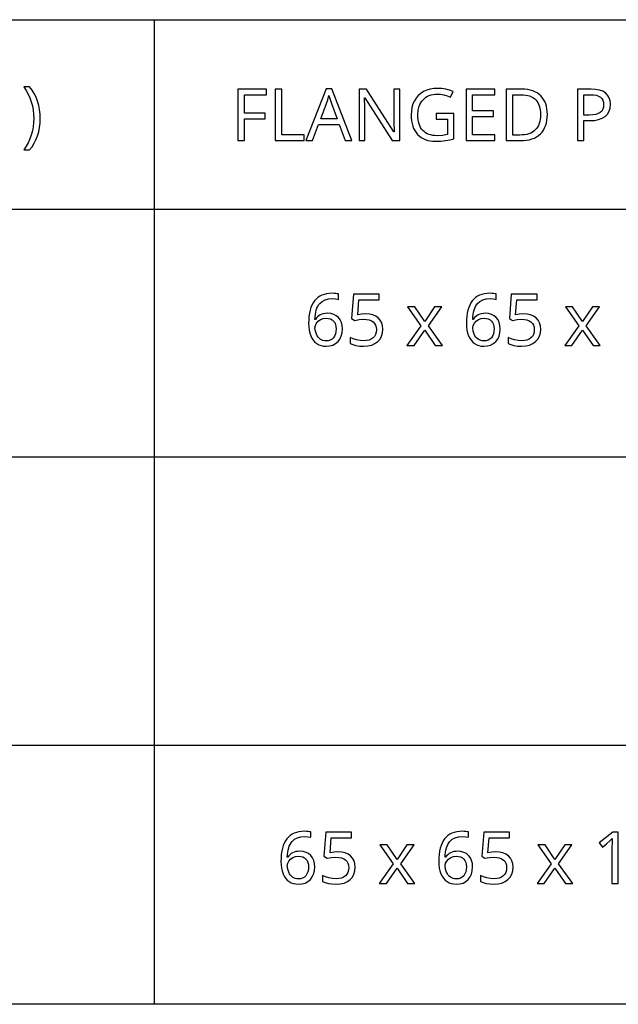
# Model space of a CAD drawing. Extents: x 7 to 778, y -75 to 307.
# Drawn here: x 655 to 678, y 10 to 48 of the extents above; entities that cross this region are included whole.
import ezdxf

# ---------------------------------------------------------------- set-up
doc = ezdxf.new("R2010")
doc.units = 0
doc.header["$LTSCALE"] = 12.7
doc.header["$MEASUREMENT"] = 0
for name, color, linetype in [('ANNOTATION_TEXT', 7, 'CONTINUOUS'), ('BORDER_FRAME', 7, 'CONTINUOUS'), ('TITLE_BLOCK', 7, 'CONTINUOUS')]:
    doc.layers.add(name, color=color, linetype=linetype)

msp = doc.modelspace()

# ---------------------------------------------------------------- linework, layer by layer
at = {"layer": 'ANNOTATION_TEXT', "linetype": 'CONTINUOUS'}
for points in [[(665.861, 36.363), (665.866, 36.231), (665.881, 36.108), (665.907, 35.995), (665.944, 35.89), (665.944, 35.89), (665.989, 35.796), (666.043, 35.714), (666.043, 35.714), (666.107, 35.645), (666.179, 35.588), (666.179, 35.588), (666.259, 35.542), (666.346, 35.51), (666.346, 35.51), (666.439, 35.491), (666.538, 35.484), (666.538, 35.484), (666.676, 35.495), (666.799, 35.529), (666.799, 35.529), (666.908, 35.585), (667.001, 35.664), (667.001, 35.664), (667.075, 35.762), (667.128, 35.875), (667.128, 35.875), (667.16, 36.006), (667.171, 36.153), (667.171, 36.153), (667.161, 36.285), (667.132, 36.402), (667.132, 36.402), (667.084, 36.506), (667.017, 36.594), (667.017, 36.594), (666.932, 36.666), (666.833, 36.717), (666.833, 36.717), (666.721, 36.748), (666.594, 36.758), (666.594, 36.758), (666.516, 36.754), (666.443, 36.743), (666.376, 36.725), (666.314, 36.699), (666.314, 36.699), (666.258, 36.666), (666.207, 36.626), (666.207, 36.626), (666.162, 36.578), (666.122, 36.524), (666.122, 36.524), (666.106, 36.524), (666.112, 36.625), (666.124, 36.719), (666.14, 36.806), (666.16, 36.886), (666.16, 36.886), (666.186, 36.959), (666.216, 37.026), (666.251, 37.085), (666.291, 37.137), (666.291, 37.137), (666.385, 37.221), (666.497, 37.281), (666.497, 37.281), (666.628, 37.318), (666.777, 37.33), (666.777, 37.33), (666.907, 37.322), (667.019, 37.297), (667.019, 37.297), (667.019, 37.506), (666.97, 37.517), (666.913, 37.525), (666.847, 37.53), (666.772, 37.532), (666.772, 37.532), (666.661, 37.527), (666.558, 37.513), (666.462, 37.49), (666.373, 37.458), (666.373, 37.458), (666.291, 37.417), (666.216, 37.367), (666.148, 37.307), (666.088, 37.239), (666.088, 37.239), (666.034, 37.161), (665.988, 37.075), (665.949, 36.979), (665.916, 36.874), (665.916, 36.874), (665.892, 36.76), (665.875, 36.636), (665.864, 36.504), (665.861, 36.363), (665.861, 36.363)], [(668.069, 36.733), (667.917, 36.726), (667.763, 36.702), (667.763, 36.702), (667.81, 37.28), (668.599, 37.28), (668.599, 37.503), (667.6, 37.503), (667.525, 36.563), (667.648, 36.486), (667.823, 36.516), (667.989, 36.526), (667.989, 36.526), (668.105, 36.52), (668.207, 36.5), (668.207, 36.5), (668.292, 36.469), (668.362, 36.426), (668.362, 36.426), (668.417, 36.369), (668.456, 36.299), (668.456, 36.299), (668.479, 36.217), (668.487, 36.123), (668.487, 36.123), (668.479, 36.025), (668.455, 35.939), (668.455, 35.939), (668.415, 35.866), (668.359, 35.804), (668.359, 35.804), (668.288, 35.755), (668.204, 35.72), (668.204, 35.72), (668.107, 35.699), (667.997, 35.693), (667.997, 35.693), (667.86, 35.701), (667.72, 35.728), (667.72, 35.728), (667.589, 35.77), (667.478, 35.823), (667.478, 35.823), (667.478, 35.592), (667.578, 35.544), (667.697, 35.51), (667.697, 35.51), (667.836, 35.491), (667.994, 35.484), (667.994, 35.484), (668.159, 35.495), (668.306, 35.528), (668.306, 35.528), (668.433, 35.583), (668.542, 35.66), (668.542, 35.66), (668.628, 35.757), (668.689, 35.87), (668.689, 35.87), (668.727, 36), (668.739, 36.148), (668.739, 36.148), (668.728, 36.276), (668.694, 36.39), (668.694, 36.39), (668.638, 36.491), (668.56, 36.577), (668.56, 36.577), (668.461, 36.645), (668.347, 36.694), (668.347, 36.694), (668.216, 36.724), (668.069, 36.733), (668.069, 36.733)], [(671.976, 36.363), (671.982, 36.231), (671.997, 36.108), (672.023, 35.995), (672.06, 35.89), (672.06, 35.89), (672.105, 35.796), (672.159, 35.714), (672.159, 35.714), (672.223, 35.645), (672.295, 35.588), (672.295, 35.588), (672.375, 35.542), (672.461, 35.51), (672.461, 35.51), (672.554, 35.491), (672.654, 35.484), (672.654, 35.484), (672.792, 35.495), (672.915, 35.529), (672.915, 35.529), (673.023, 35.585), (673.117, 35.664), (673.117, 35.664), (673.191, 35.762), (673.243, 35.875), (673.243, 35.875), (673.276, 36.006), (673.287, 36.153), (673.287, 36.153), (673.277, 36.285), (673.248, 36.402), (673.248, 36.402), (673.2, 36.506), (673.133, 36.594), (673.133, 36.594), (673.048, 36.666), (672.949, 36.717), (672.949, 36.717), (672.837, 36.748), (672.709, 36.758), (672.709, 36.758), (672.632, 36.754), (672.559, 36.743), (672.492, 36.725), (672.43, 36.699), (672.43, 36.699), (672.374, 36.666), (672.322, 36.626), (672.322, 36.626), (672.277, 36.578), (672.238, 36.524), (672.238, 36.524), (672.222, 36.524), (672.228, 36.625), (672.239, 36.719), (672.255, 36.806), (672.276, 36.886), (672.276, 36.886), (672.302, 36.959), (672.332, 37.026), (672.367, 37.085), (672.407, 37.137), (672.407, 37.137), (672.501, 37.221), (672.613, 37.281), (672.613, 37.281), (672.743, 37.318), (672.893, 37.33), (672.893, 37.33), (673.022, 37.322), (673.134, 37.297), (673.134, 37.297), (673.134, 37.506), (673.086, 37.517), (673.029, 37.525), (672.963, 37.53), (672.888, 37.532), (672.888, 37.532), (672.777, 37.527), (672.674, 37.513), (672.577, 37.49), (672.489, 37.458), (672.489, 37.458), (672.406, 37.417), (672.332, 37.367), (672.264, 37.307), (672.204, 37.239), (672.204, 37.239), (672.15, 37.161), (672.104, 37.075), (672.064, 36.979), (672.032, 36.874), (672.032, 36.874), (672.008, 36.76), (671.99, 36.636), (671.98, 36.504), (671.976, 36.363), (671.976, 36.363)], [(674.185, 36.733), (674.033, 36.726), (673.878, 36.702), (673.878, 36.702), (673.926, 37.28), (674.715, 37.28), (674.715, 37.503), (673.716, 37.503), (673.641, 36.563), (673.764, 36.486), (673.939, 36.516), (674.104, 36.526), (674.104, 36.526), (674.221, 36.52), (674.322, 36.5), (674.322, 36.5), (674.408, 36.469), (674.478, 36.426), (674.478, 36.426), (674.533, 36.369), (674.572, 36.299), (674.572, 36.299), (674.595, 36.217), (674.603, 36.123), (674.603, 36.123), (674.595, 36.025), (674.57, 35.939), (674.57, 35.939), (674.531, 35.866), (674.475, 35.804), (674.475, 35.804), (674.404, 35.755), (674.32, 35.72), (674.32, 35.72), (674.223, 35.699), (674.113, 35.693), (674.113, 35.693), (673.976, 35.701), (673.836, 35.728), (673.836, 35.728), (673.705, 35.77), (673.594, 35.823), (673.594, 35.823), (673.594, 35.592), (673.694, 35.544), (673.813, 35.51), (673.813, 35.51), (673.952, 35.491), (674.11, 35.484), (674.11, 35.484), (674.275, 35.495), (674.422, 35.528), (674.422, 35.528), (674.549, 35.583), (674.658, 35.66), (674.658, 35.66), (674.743, 35.757), (674.805, 35.87), (674.805, 35.87), (674.843, 36), (674.855, 36.148), (674.855, 36.148), (674.844, 36.276), (674.81, 36.39), (674.81, 36.39), (674.754, 36.491), (674.675, 36.577), (674.675, 36.577), (674.577, 36.645), (674.463, 36.694), (674.463, 36.694), (674.332, 36.724), (674.185, 36.733), (674.185, 36.733)], [(670.213, 36.276), (669.673, 35.511), (669.949, 35.511), (670.362, 36.108), (670.769, 35.511), (671.049, 35.511), (670.504, 36.276), (671.02, 37.007), (670.743, 37.007), (670.362, 36.443), (669.976, 37.007), (669.697, 37.007), (670.213, 36.276)], [(676.329, 36.276), (675.788, 35.511), (676.065, 35.511), (676.478, 36.108), (676.885, 35.511), (677.164, 35.511), (676.619, 36.276), (677.136, 37.007), (676.859, 37.007), (676.478, 36.443), (676.092, 37.007), (675.813, 37.007), (676.329, 36.276)], [(666.535, 35.69), (666.474, 35.694), (666.418, 35.706), (666.418, 35.706), (666.364, 35.728), (666.314, 35.758), (666.314, 35.758), (666.268, 35.795), (666.227, 35.838), (666.227, 35.838), (666.193, 35.888), (666.163, 35.945), (666.163, 35.945), (666.122, 36.069), (666.109, 36.201), (666.109, 36.201), (666.122, 36.292), (666.122, 36.292), (666.167, 36.381), (666.167, 36.381), (666.237, 36.458), (666.325, 36.517), (666.325, 36.517), (666.429, 36.554), (666.543, 36.566), (666.543, 36.566), (666.631, 36.559), (666.708, 36.539), (666.708, 36.539), (666.774, 36.505), (666.829, 36.458), (666.829, 36.458), (666.872, 36.399), (666.903, 36.329), (666.903, 36.329), (666.922, 36.247), (666.929, 36.153), (666.929, 36.153), (666.922, 36.049), (666.903, 35.957), (666.903, 35.957), (666.871, 35.878), (666.827, 35.811), (666.827, 35.811), (666.77, 35.758), (666.703, 35.72), (666.703, 35.72), (666.624, 35.697), (666.535, 35.69), (666.535, 35.69)], [(672.651, 35.69), (672.59, 35.694), (672.534, 35.706), (672.534, 35.706), (672.48, 35.728), (672.43, 35.758), (672.43, 35.758), (672.384, 35.795), (672.343, 35.838), (672.343, 35.838), (672.308, 35.888), (672.279, 35.945), (672.279, 35.945), (672.238, 36.069), (672.224, 36.201), (672.224, 36.201), (672.238, 36.292), (672.238, 36.292), (672.283, 36.381), (672.283, 36.381), (672.352, 36.458), (672.441, 36.517), (672.441, 36.517), (672.545, 36.554), (672.659, 36.566), (672.659, 36.566), (672.747, 36.559), (672.824, 36.539), (672.824, 36.539), (672.89, 36.505), (672.945, 36.458), (672.945, 36.458), (672.988, 36.399), (673.019, 36.329), (673.019, 36.329), (673.038, 36.247), (673.045, 36.153), (673.045, 36.153), (673.038, 36.049), (673.019, 35.957), (673.019, 35.957), (672.987, 35.878), (672.942, 35.811), (672.942, 35.811), (672.885, 35.758), (672.818, 35.72), (672.818, 35.72), (672.74, 35.697), (672.651, 35.69), (672.651, 35.69)], [(664.789, 15.531), (664.794, 15.399), (664.81, 15.277), (664.836, 15.163), (664.872, 15.058), (664.872, 15.058), (664.917, 14.965), (664.972, 14.882), (664.972, 14.882), (665.036, 14.813), (665.108, 14.756), (665.108, 14.756), (665.188, 14.71), (665.274, 14.678), (665.274, 14.678), (665.367, 14.659), (665.466, 14.652), (665.466, 14.652), (665.604, 14.663), (665.728, 14.697), (665.728, 14.697), (665.836, 14.753), (665.929, 14.832), (665.929, 14.832), (666.003, 14.93), (666.056, 15.043), (666.056, 15.043), (666.089, 15.174), (666.1, 15.321), (666.1, 15.321), (666.09, 15.453), (666.06, 15.57), (666.06, 15.57), (666.012, 15.674), (665.946, 15.763), (665.946, 15.763), (665.861, 15.834), (665.762, 15.885), (665.762, 15.885), (665.649, 15.916), (665.522, 15.926), (665.522, 15.926), (665.444, 15.922), (665.372, 15.911), (665.305, 15.893), (665.243, 15.867), (665.243, 15.867), (665.187, 15.834), (665.135, 15.794), (665.135, 15.794), (665.09, 15.747), (665.051, 15.692), (665.051, 15.692), (665.034, 15.692), (665.041, 15.793), (665.052, 15.887), (665.068, 15.974), (665.089, 16.054), (665.089, 16.054), (665.114, 16.128), (665.145, 16.194), (665.18, 16.253), (665.22, 16.305), (665.22, 16.305), (665.313, 16.389), (665.425, 16.449), (665.425, 16.449), (665.556, 16.486), (665.706, 16.498), (665.706, 16.498), (665.835, 16.49), (665.947, 16.466), (665.947, 16.466), (665.947, 16.674), (665.898, 16.685), (665.841, 16.693), (665.775, 16.698), (665.701, 16.7), (665.701, 16.7), (665.59, 16.695), (665.486, 16.682), (665.39, 16.659), (665.301, 16.626), (665.301, 16.626), (665.219, 16.585), (665.144, 16.535), (665.077, 16.475), (665.017, 16.407), (665.017, 16.407), (664.963, 16.33), (664.916, 16.243), (664.877, 16.147), (664.845, 16.042), (664.845, 16.042), (664.82, 15.928), (664.803, 15.804), (664.793, 15.672), (664.789, 15.531), (664.789, 15.531)], [(666.998, 15.902), (666.846, 15.894), (666.691, 15.87), (666.691, 15.87), (666.739, 16.448), (667.527, 16.448), (667.527, 16.671), (666.529, 16.671), (666.454, 15.731), (666.577, 15.654), (666.752, 15.684), (666.917, 15.694), (666.917, 15.694), (667.034, 15.688), (667.135, 15.669), (667.135, 15.669), (667.22, 15.638), (667.29, 15.594), (667.29, 15.594), (667.345, 15.537), (667.384, 15.467), (667.384, 15.467), (667.408, 15.386), (667.416, 15.291), (667.416, 15.291), (667.408, 15.193), (667.383, 15.107), (667.383, 15.107), (667.344, 15.034), (667.288, 14.972), (667.288, 14.972), (667.217, 14.923), (667.132, 14.888), (667.132, 14.888), (667.036, 14.867), (666.925, 14.861), (666.925, 14.861), (666.789, 14.87), (666.649, 14.896), (666.649, 14.896), (666.517, 14.938), (666.406, 14.991), (666.406, 14.991), (666.406, 14.76), (666.507, 14.712), (666.626, 14.678), (666.626, 14.678), (666.765, 14.659), (666.923, 14.652), (666.923, 14.652), (667.088, 14.663), (667.235, 14.696), (667.235, 14.696), (667.362, 14.751), (667.47, 14.828), (667.47, 14.828), (667.556, 14.925), (667.617, 15.038), (667.617, 15.038), (667.655, 15.169), (667.668, 15.316), (667.668, 15.316), (667.657, 15.444), (667.623, 15.558), (667.623, 15.558), (667.567, 15.659), (667.488, 15.745), (667.488, 15.745), (667.39, 15.813), (667.275, 15.862), (667.275, 15.862), (667.145, 15.892), (666.998, 15.902), (666.998, 15.902)], [(670.905, 15.531), (670.91, 15.399), (670.926, 15.277), (670.952, 15.163), (670.988, 15.058), (670.988, 15.058), (671.033, 14.965), (671.087, 14.882), (671.087, 14.882), (671.151, 14.813), (671.224, 14.756), (671.224, 14.756), (671.303, 14.71), (671.39, 14.678), (671.39, 14.678), (671.483, 14.659), (671.582, 14.652), (671.582, 14.652), (671.72, 14.663), (671.844, 14.697), (671.844, 14.697), (671.952, 14.753), (672.045, 14.832), (672.045, 14.832), (672.119, 14.93), (672.172, 15.043), (672.172, 15.043), (672.205, 15.174), (672.215, 15.321), (672.215, 15.321), (672.206, 15.453), (672.176, 15.57), (672.176, 15.57), (672.128, 15.674), (672.062, 15.763), (672.062, 15.763), (671.977, 15.834), (671.878, 15.885), (671.878, 15.885), (671.765, 15.916), (671.638, 15.926), (671.638, 15.926), (671.56, 15.922), (671.488, 15.911), (671.42, 15.893), (671.359, 15.867), (671.359, 15.867), (671.302, 15.834), (671.251, 15.794), (671.251, 15.794), (671.206, 15.747), (671.166, 15.692), (671.166, 15.692), (671.15, 15.692), (671.157, 15.793), (671.168, 15.887), (671.184, 15.974), (671.205, 16.054), (671.205, 16.054), (671.23, 16.128), (671.26, 16.194), (671.296, 16.253), (671.335, 16.305), (671.335, 16.305), (671.429, 16.389), (671.541, 16.449), (671.541, 16.449), (671.672, 16.486), (671.822, 16.498), (671.822, 16.498), (671.951, 16.49), (672.063, 16.466), (672.063, 16.466), (672.063, 16.674), (672.014, 16.685), (671.957, 16.693), (671.891, 16.698), (671.816, 16.7), (671.816, 16.7), (671.706, 16.695), (671.602, 16.682), (671.506, 16.659), (671.417, 16.626), (671.417, 16.626), (671.335, 16.585), (671.26, 16.535), (671.193, 16.475), (671.132, 16.407), (671.132, 16.407), (671.079, 16.33), (671.032, 16.243), (670.993, 16.147), (670.961, 16.042), (670.961, 16.042), (670.936, 15.928), (670.919, 15.804), (670.908, 15.672), (670.905, 15.531), (670.905, 15.531)], [(673.113, 15.902), (672.962, 15.894), (672.807, 15.87), (672.807, 15.87), (672.854, 16.448), (673.643, 16.448), (673.643, 16.671), (672.645, 16.671), (672.57, 15.731), (672.692, 15.654), (672.867, 15.684), (673.033, 15.694), (673.033, 15.694), (673.149, 15.688), (673.251, 15.669), (673.251, 15.669), (673.336, 15.638), (673.406, 15.594), (673.406, 15.594), (673.461, 15.537), (673.5, 15.467), (673.5, 15.467), (673.524, 15.386), (673.532, 15.291), (673.532, 15.291), (673.523, 15.193), (673.499, 15.107), (673.499, 15.107), (673.459, 15.034), (673.404, 14.972), (673.404, 14.972), (673.333, 14.923), (673.248, 14.888), (673.248, 14.888), (673.151, 14.867), (673.041, 14.861), (673.041, 14.861), (672.905, 14.87), (672.765, 14.896), (672.765, 14.896), (672.633, 14.938), (672.522, 14.991), (672.522, 14.991), (672.522, 14.76), (672.623, 14.712), (672.741, 14.678), (672.741, 14.678), (672.88, 14.659), (673.038, 14.652), (673.038, 14.652), (673.204, 14.663), (673.35, 14.696), (673.35, 14.696), (673.477, 14.751), (673.586, 14.828), (673.586, 14.828), (673.672, 14.925), (673.733, 15.038), (673.733, 15.038), (673.771, 15.169), (673.784, 15.316), (673.784, 15.316), (673.772, 15.444), (673.739, 15.558), (673.739, 15.558), (673.682, 15.659), (673.604, 15.745), (673.604, 15.745), (673.506, 15.813), (673.391, 15.862), (673.391, 15.862), (673.26, 15.892), (673.113, 15.902), (673.113, 15.902)], [(677.857, 14.679), (677.857, 16.671), (677.654, 16.671), (677.115, 16.253), (677.243, 16.088), (677.401, 16.218), (677.547, 16.339), (677.547, 16.339), (677.628, 16.415), (677.628, 16.415), (677.62, 16.25), (677.617, 16.072), (677.617, 16.072), (677.617, 14.679), (677.857, 14.679)], [(669.142, 15.444), (668.601, 14.679), (668.878, 14.679), (669.29, 15.276), (669.698, 14.679), (669.977, 14.679), (669.432, 15.444), (669.948, 16.175), (669.672, 16.175), (669.29, 15.611), (668.905, 16.175), (668.626, 16.175), (669.142, 15.444)], [(675.258, 15.444), (674.717, 14.679), (674.993, 14.679), (675.406, 15.276), (675.814, 14.679), (676.093, 14.679), (675.548, 15.444), (676.064, 16.175), (675.788, 16.175), (675.406, 15.611), (675.021, 16.175), (674.741, 16.175), (675.258, 15.444)], [(665.463, 14.858), (665.403, 14.862), (665.346, 14.874), (665.346, 14.874), (665.292, 14.896), (665.243, 14.926), (665.243, 14.926), (665.196, 14.963), (665.156, 15.006), (665.156, 15.006), (665.121, 15.056), (665.092, 15.113), (665.092, 15.113), (665.051, 15.237), (665.037, 15.369), (665.037, 15.369), (665.051, 15.46), (665.051, 15.46), (665.096, 15.549), (665.096, 15.549), (665.165, 15.626), (665.254, 15.685), (665.254, 15.685), (665.358, 15.722), (665.472, 15.734), (665.472, 15.734), (665.559, 15.727), (665.636, 15.707), (665.636, 15.707), (665.702, 15.673), (665.758, 15.626), (665.758, 15.626), (665.801, 15.567), (665.831, 15.497), (665.831, 15.497), (665.851, 15.415), (665.857, 15.321), (665.857, 15.321), (665.851, 15.217), (665.831, 15.125), (665.831, 15.125), (665.799, 15.046), (665.755, 14.979), (665.755, 14.979), (665.698, 14.926), (665.631, 14.888), (665.631, 14.888), (665.552, 14.865), (665.463, 14.858), (665.463, 14.858)], [(671.579, 14.858), (671.519, 14.862), (671.462, 14.874), (671.462, 14.874), (671.408, 14.896), (671.359, 14.926), (671.359, 14.926), (671.312, 14.963), (671.271, 15.006), (671.271, 15.006), (671.237, 15.056), (671.207, 15.113), (671.207, 15.113), (671.166, 15.237), (671.153, 15.369), (671.153, 15.369), (671.166, 15.46), (671.166, 15.46), (671.211, 15.549), (671.211, 15.549), (671.281, 15.626), (671.369, 15.685), (671.369, 15.685), (671.474, 15.722), (671.587, 15.734), (671.587, 15.734), (671.675, 15.727), (671.752, 15.707), (671.752, 15.707), (671.818, 15.673), (671.874, 15.626), (671.874, 15.626), (671.916, 15.567), (671.947, 15.497), (671.947, 15.497), (671.967, 15.415), (671.973, 15.321), (671.973, 15.321), (671.967, 15.217), (671.947, 15.125), (671.947, 15.125), (671.915, 15.046), (671.871, 14.979), (671.871, 14.979), (671.814, 14.926), (671.747, 14.888), (671.747, 14.888), (671.668, 14.865), (671.579, 14.858), (671.579, 14.858)]]:
    msp.add_lwpolyline(points, close=True, dxfattribs=at)
at = {"layer": 'BORDER_FRAME'}
msp.add_line((778.027, 10), (378.027, 10), dxfattribs=at)
at = {"layer": 'TITLE_BLOCK'}
for p, q in [((378.027, 48.128), (777.988, 48.128)), ((659.872, 48.128), (659.872, 10)), ((472.174, 40.795), (778.027, 40.795)), ((472.067, 31.202), (777.92, 31.202)), ((472.174, 20.04), (777.88, 20.04))]:
    msp.add_line(p, q, dxfattribs=at)
at = {"layer": 'TITLE_BLOCK', "linetype": 'CONTINUOUS'}
for points in [[(655.463, 44.298), (655.456, 44.474), (655.436, 44.645), (655.403, 44.811), (655.358, 44.971), (655.358, 44.971), (655.299, 45.124), (655.229, 45.267), (655.147, 45.401), (655.052, 45.525), (655.052, 45.525), (654.821, 45.525), (654.913, 45.391), (654.992, 45.249), (655.06, 45.102), (655.115, 44.948), (655.115, 44.948), (655.159, 44.789), (655.19, 44.628), (655.208, 44.466), (655.215, 44.3), (655.215, 44.3), (655.208, 44.138), (655.189, 43.977), (655.158, 43.818), (655.114, 43.66), (655.114, 43.66), (655.058, 43.508), (654.991, 43.362), (654.913, 43.224), (654.824, 43.092), (654.824, 43.092), (655.052, 43.092), (655.146, 43.211), (655.228, 43.341), (655.298, 43.481), (655.356, 43.63), (655.356, 43.63), (655.403, 43.788), (655.436, 43.952), (655.456, 44.122), (655.463, 44.298), (655.463, 44.298)], [(663.372, 43.445), (663.372, 44.291), (664.181, 44.291), (664.181, 44.511), (663.372, 44.511), (663.372, 45.217), (664.234, 45.217), (664.234, 45.437), (663.121, 45.437), (663.121, 43.445), (663.372, 43.445)], [(664.57, 43.445), (665.691, 43.445), (665.691, 43.669), (664.82, 43.669), (664.82, 45.437), (664.57, 45.437), (664.57, 43.445)], [(667.281, 43.445), (667.541, 43.445), (666.764, 45.445), (666.538, 45.445), (665.76, 43.445), (666.014, 43.445), (666.251, 44.063), (667.041, 44.063), (667.281, 43.445)], [(669.394, 43.445), (669.394, 45.437), (669.16, 45.437), (669.16, 44.313), (669.16, 44.261), (669.162, 44.195), (669.164, 44.116), (669.168, 44.022), (669.168, 44.022), (669.171, 43.932), (669.175, 43.863), (669.177, 43.816), (669.179, 43.789), (669.179, 43.789), (669.168, 43.789), (668.82, 44.33), (668.166, 45.34), (668.105, 45.437), (667.815, 45.437), (667.815, 43.445), (668.046, 43.445), (668.046, 44.558), (668.045, 44.654), (668.042, 44.757), (668.037, 44.869), (668.03, 44.989), (668.03, 44.989), (668.023, 45.099), (668.034, 45.099), (669.101, 43.445), (669.394, 43.445)], [(670.8, 44.497), (670.8, 44.274), (671.237, 44.274), (671.237, 43.682), (671.044, 43.647), (670.846, 43.635), (670.846, 43.635), (670.757, 43.638), (670.673, 43.647), (670.596, 43.663), (670.523, 43.685), (670.523, 43.685), (670.456, 43.714), (670.394, 43.75), (670.338, 43.792), (670.288, 43.84), (670.288, 43.84), (670.242, 43.895), (670.203, 43.955), (670.17, 44.021), (670.143, 44.093), (670.143, 44.093), (670.122, 44.171), (670.107, 44.255), (670.098, 44.345), (670.095, 44.441), (670.095, 44.441), (670.108, 44.618), (670.145, 44.775), (670.145, 44.775), (670.173, 44.846), (670.208, 44.912), (670.249, 44.974), (670.296, 45.03), (670.296, 45.03), (670.348, 45.08), (670.405, 45.124), (670.467, 45.161), (670.534, 45.191), (670.534, 45.191), (670.606, 45.214), (670.683, 45.231), (670.765, 45.242), (670.852, 45.245), (670.852, 45.245), (670.978, 45.238), (671.105, 45.217), (671.235, 45.181), (671.365, 45.131), (671.365, 45.131), (671.461, 45.349), (671.32, 45.4), (671.175, 45.437), (671.023, 45.458), (670.867, 45.466), (670.867, 45.466), (670.713, 45.458), (670.57, 45.435), (670.437, 45.396), (670.315, 45.342), (670.315, 45.342), (670.205, 45.273), (670.109, 45.191), (670.109, 45.191), (670.026, 45.095), (669.958, 44.986), (669.958, 44.986), (669.904, 44.865), (669.865, 44.734), (669.842, 44.592), (669.834, 44.441), (669.834, 44.441), (669.838, 44.323), (669.849, 44.212), (669.868, 44.108), (669.895, 44.011), (669.895, 44.011), (669.93, 43.92), (669.974, 43.836), (670.024, 43.759), (670.083, 43.688), (670.083, 43.688), (670.148, 43.625), (670.22, 43.57), (670.298, 43.523), (670.383, 43.485), (670.383, 43.485), (670.475, 43.456), (670.573, 43.435), (670.677, 43.422), (670.788, 43.418), (670.788, 43.418), (670.99, 43.425), (671.166, 43.444), (671.166, 43.444), (671.328, 43.476), (671.488, 43.52), (671.488, 43.52), (671.488, 44.497), (670.8, 44.497)], [(673.079, 43.445), (673.079, 43.666), (672.217, 43.666), (672.217, 44.377), (673.029, 44.377), (673.029, 44.595), (672.217, 44.595), (672.217, 45.217), (673.079, 45.217), (673.079, 45.437), (671.966, 45.437), (671.966, 43.445), (673.079, 43.445)], [(675.113, 44.46), (675.109, 44.574), (675.097, 44.68), (675.076, 44.78), (675.048, 44.873), (675.048, 44.873), (675.012, 44.96), (674.967, 45.04), (674.915, 45.114), (674.854, 45.181), (674.854, 45.181), (674.786, 45.241), (674.712, 45.293), (674.631, 45.337), (674.544, 45.373), (674.544, 45.373), (674.45, 45.401), (674.35, 45.421), (674.244, 45.433), (674.131, 45.437), (674.131, 45.437), (673.518, 45.437), (673.518, 43.445), (674.072, 43.445), (674.194, 43.449), (674.309, 43.461), (674.416, 43.481), (674.516, 43.509), (674.516, 43.509), (674.609, 43.546), (674.694, 43.591), (674.772, 43.644), (674.843, 43.706), (674.843, 43.706), (674.907, 43.775), (674.961, 43.851), (675.007, 43.934), (675.045, 44.024), (675.045, 44.024), (675.075, 44.123), (675.096, 44.228), (675.109, 44.341), (675.113, 44.46), (675.113, 44.46)], [(677.555, 44.851), (677.543, 44.988), (677.507, 45.108), (677.507, 45.108), (677.449, 45.208), (677.367, 45.29), (677.367, 45.29), (677.261, 45.354), (677.132, 45.4), (677.132, 45.4), (676.981, 45.428), (676.807, 45.437), (676.807, 45.437), (676.279, 45.437), (676.279, 43.445), (676.53, 43.445), (676.53, 44.221), (676.759, 44.221), (676.937, 44.23), (677.094, 44.26), (677.094, 44.26), (677.231, 44.311), (677.346, 44.383), (677.346, 44.383), (677.437, 44.473), (677.501, 44.582), (677.501, 44.582), (677.541, 44.708), (677.555, 44.851), (677.555, 44.851)], [(666.966, 44.285), (666.335, 44.285), (666.561, 44.888), (666.605, 45.03), (666.647, 45.187), (666.647, 45.187), (666.743, 44.888), (666.966, 44.285)], [(674.849, 44.452), (674.846, 44.356), (674.836, 44.266), (674.82, 44.182), (674.797, 44.105), (674.797, 44.105), (674.769, 44.034), (674.734, 43.969), (674.693, 43.91), (674.646, 43.858), (674.646, 43.858), (674.592, 43.812), (674.532, 43.771), (674.466, 43.737), (674.392, 43.71), (674.392, 43.71), (674.314, 43.688), (674.229, 43.673), (674.137, 43.664), (674.04, 43.661), (674.04, 43.661), (673.769, 43.661), (673.769, 45.223), (674.095, 45.223), (674.187, 45.22), (674.273, 45.211), (674.352, 45.196), (674.425, 45.174), (674.425, 45.174), (674.493, 45.147), (674.555, 45.113), (674.611, 45.073), (674.661, 45.027), (674.661, 45.027), (674.705, 44.975), (674.743, 44.918), (674.775, 44.855), (674.801, 44.786), (674.801, 44.786), (674.822, 44.711), (674.837, 44.63), (674.846, 44.544), (674.849, 44.452), (674.849, 44.452)], [(676.53, 44.436), (676.53, 45.223), (676.783, 45.223), (676.906, 45.217), (677.011, 45.199), (677.011, 45.199), (677.099, 45.169), (677.17, 45.128), (677.17, 45.128), (677.224, 45.074), (677.263, 45.008), (677.263, 45.008), (677.287, 44.93), (677.294, 44.84), (677.294, 44.84), (677.286, 44.741), (677.26, 44.657), (677.26, 44.657), (677.218, 44.586), (677.218, 44.586), (677.161, 44.531), (677.161, 44.531), (677.084, 44.489), (676.986, 44.459), (676.986, 44.459), (676.869, 44.442), (676.73, 44.436), (676.73, 44.436), (676.53, 44.436)]]:
    msp.add_lwpolyline(points, close=True, dxfattribs=at)

doc.saveas('drawing.dxf')
